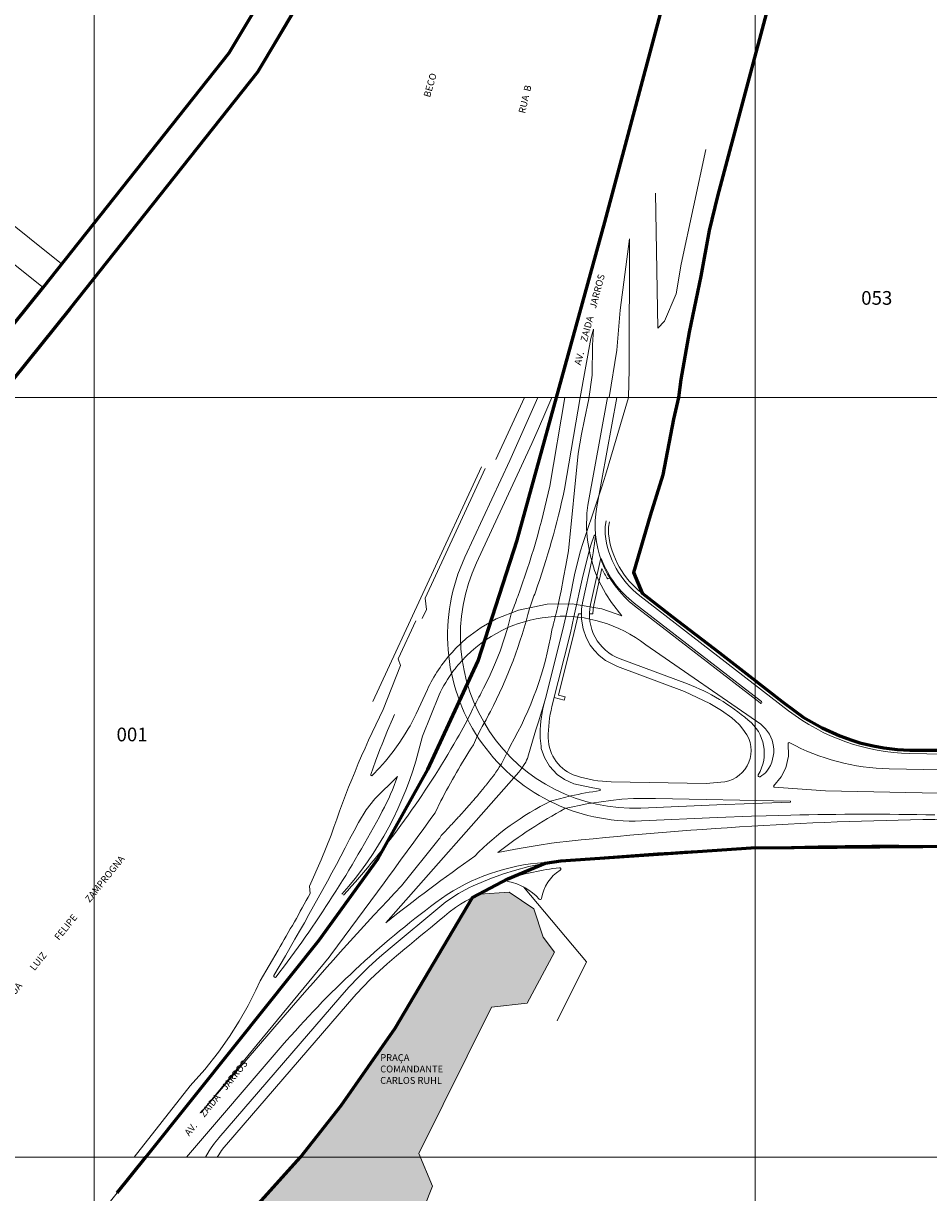
# Model space of a CAD drawing. Units: millimetres. Extents: x 173452 to 187934, y 1668720 to 1685349.
# Drawn here: x 182088 to 182749, y 1680888 to 1681742 of the extents above; entities that cross this region are included whole.
import ezdxf

# ---------------------------------------------------------------- set-up
doc = ezdxf.new("R2010")
doc.units = ezdxf.units.MM
doc.header["$XCLIPFRAME"] = 2
doc.linetypes.add('ACAD_ISO02W100', pattern=[15, 12, -3])
for name, color, linetype, lineweight in [('P-Area_verde', 3, 'Continuous', 20), ('P-Ident_Area_Verde', 7, 'Continuous', 20), ('P-Ident_Trac_Viário', 7, 'Continuous', 20), ('P-Lim_SUBUEU', 5, 'Continuous', 40), ('P-Lim_trac_viario', 1, 'Continuous', 20), ('P-Lim_trac_viario_proj', 1, 'ACAD_ISO02W100', 20), ('P-Lim_UEU', 6, 'Continuous', 60), ('P-Malha', 7, 'Continuous', 9), ('P-Num_Quarteirao', 5, 'Continuous', 30)]:
    doc.layers.add(name, color=color, linetype=linetype, lineweight=lineweight)
doc.layers.add('P-Imagem_raster', color=251, linetype='Continuous')
doc.styles.add('SIMPLEX', font='simplex.shx')
picture_1 = doc.add_image_def('image4.tif', size_in_pixel=(13600, 13480))

msp = doc.modelspace()

# ---------------------------------------------------------------- hatches: boundary and pattern name
at = {"layer": 'P-Area_verde', "lineweight": 9}
h = msp.add_hatch(dxfattribs=at)
h.set_pattern_fill('AR-SAND', color=256, scale=2.5, style=0)
h.set_pattern_definition([(37.5, (0, 0), (-0.157483395, 4.8170594225), [0, -3.8, 0, -4.25, 0, -4.0625]), (7.5, (0, 0), (4.424441763, 7.055365163), [0, -2.05, 0, -3.425, 0, -1.3125]), (327.5, (-3.075, 0), (7.785354654, 0.014147634), [0, -1.25, 0, -4.5, 0, -5.875]), (317.5, (-3.075, 0), (7.515316511, 2.194188912), [0, -0.625, 0, -2.95, 0, -3.375])])
h.paths.add_polyline_path([(182475.88414, 1681063.34926), (182467.73781, 1681074.29561), (182460.98505, 1681094.91749), (182442.75421, 1681107.14355), (182421.10343, 1681105.55991, 0.014111206), (182416.04539, 1681103.20639), (182359.54087, 1681007.7825), (182320.23435, 1680951.24108), (182290.54814, 1680913.6), (182242.09234, 1680859.62062), (182224.05911, 1680841.48733), (182247.12231, 1680841.37355), (182265.01124, 1680842.61271), (182278.98882, 1680844.93059), (182375.2113, 1680862.83307), (182386.96221, 1680892.24616), (182376.95396, 1680916.16242), (182429.86797, 1681023.04904), (182456.02083, 1681025.93496)])
h.paths.add_polyline_path([(182347.4799, 1680990.03338), (182402.1765, 1680989.95388), (182402.14134, 1680965.76344), (182347.44474, 1680965.84295)], flags=24)

# ---------------------------------------------------------------- linework, layer by layer
at = {"layer": 'P-Area_verde'}
msp.add_lwpolyline([(182416.04539, 1681103.20639), (182359.54087, 1681007.7825), (182320.23435, 1680951.24108), (182290.54814, 1680913.6), (182290.54814, 1680913.6), (182242.09234, 1680859.62062), (182224.05911, 1680841.48733), (182247.12231, 1680841.37355), (182265.01124, 1680842.61271), (182278.98882, 1680844.93059), (182375.2113, 1680862.83307), (182386.96221, 1680892.24616), (182376.95396, 1680916.16242), (182429.86797, 1681023.04904), (182456.02083, 1681025.93496), (182475.88414, 1681063.34926), (182467.73781, 1681074.29561), (182460.98505, 1681094.91749), (182442.75421, 1681107.14355), (182421.10343, 1681105.55991, 0.014111206)], format="xyb", close=True, dxfattribs=at)
at = {"layer": 'P-Lim_SUBUEU', "flags": 128}
for points in [[(182738.93314, 1682578), (182483.18912, 1682105.42271), (182345.56368, 1681852.90102), (182259.02235, 1681705.88565), (182122.19036, 1681533.07416), (182122.19036, 1681533.07416), (181934.43641, 1681299.89998), (181780.34404, 1681102.23842), (181764.45416, 1681083.61815), (181393.21128, 1680616.09773)], [(182156.74129, 1680887.40646), (182177.65931, 1680913.6), (182244.29695, 1680997.04361), (182303.91932, 1681071.80895), (182347.20851, 1681131.71695), (182383.35535, 1681196.69346), (182420.11457, 1681276.14286), (182448.7749, 1681364.23317), (182477.44776, 1681468.4), (182512.69758, 1681596.46053), (182774.77156, 1682577.99996)], [(182851.72302, 1682578), (182594.86876, 1681615.34938), (182588.89263, 1681590.41766), (182582.78203, 1681557.10339), (182574.26656, 1681516.07799), (182568.13762, 1681481.62065), (182566.37462, 1681468.4), (182562.84192, 1681452.6224), (182555.15168, 1681411.97084), (182545.69555, 1681382.28872), (182533.53768, 1681340.46392), (182539.89632, 1681325.50245), (182562.18422, 1681308.26637), (182596.08372, 1681282.05061), (182615.83196, 1681266.77855), (182632.34831, 1681254.00584), (182642.52313, 1681246.13727), (182650.84141, 1681239.74456), (182657.59797, 1681235.02774), (182671.31986, 1681227.03596), (182684.25695, 1681221.18041), (182693.05679, 1681218.01901), (182698.83777, 1681216.27781), (182708.58449, 1681213.91437), (182716.39688, 1681212.51873), (182726.2483, 1681211.37042), (182735.41617, 1681210.90225), (182767.61101, 1681210.79827)]]:
    msp.add_lwpolyline(points, dxfattribs=at)
at = {"layer": 'P-Lim_SUBUEU'}
for points in [[(182075.38785, 1682510.29647), (182099.03932, 1682512.1608), (182138.91436, 1682516.13681), (182178.7902, 1682520.66336), (182218.6654, 1682524.74948), (182325.82614, 1682540.0513), (182435.42415, 1682549.29964), (182488.18189, 1682540.89181), (182639.57374, 1682529.00591), (182652.27721, 1682528.11515), (182659.18611, 1682524.99745), (182664.53494, 1682519.87552), (182668.10083, 1682512.52667), (182668.42231, 1682503.20778), (182616.01473, 1682404.18961), (182461.23758, 1682117.38639), (182308.21142, 1681837.03433), (182238.40818, 1681720.12678), (182116.0473, 1681565.94529), (182102.71821, 1681548.7533), (181914.96427, 1681315.57913)], [(183105.27914, 1681164.8465), (183048.63263, 1681163.90679), (182933.45063, 1681162.3842), (182860.27498, 1681160.10524), (182860.27498, 1681160.10524), (182860.27498, 1681160.10524), (182813.00604, 1681158.48928), (182811.66974, 1681157.35315), (182776.24532, 1681140.69864), (182619.64556, 1681139.40999), (182480.46405, 1681130.06601), (182480.46405, 1681130.06601), (182469.09037, 1681128.25714), (182469.09037, 1681128.25714), (182441.92527, 1681116.82667), (182416.04539, 1681103.20639), (182359.54087, 1681007.7825), (182320.23435, 1680951.24108), (182290.54814, 1680913.6), (182242.09234, 1680859.62062)]]:
    msp.add_lwpolyline(points, dxfattribs=at)
at = {"layer": 'P-Lim_trac_viario'}
for p, q in [((182454.16947, 1681468.4), (182433.2184, 1681423.15337)), ((182422.66797, 1681417.67194), (182343.32396, 1681246.31799))]:
    msp.add_line(p, q, dxfattribs=at)
for points in [[(181764.45416, 1681083.61815), (181780.34404, 1681102.23842), (181934.43641, 1681299.89998), (182122.19036, 1681533.07416), (182259.02235, 1681705.88565), (182329.67634, 1681824.21804), (182345.56368, 1681852.90102), (182483.18912, 1682105.42271), (182738.93314, 1682578)], [(182425.43509, 1681416.50815), (182381.61169, 1681321.86569), (182382.44952, 1681313.51121), (182379.41726, 1681306.96264)], [(182495.59108, 1681310.43809), (182493.48521, 1681310.46909), (182490.02093, 1681295.9664), (182478.75867, 1681251.06638), (182483.64925, 1681249.65889), (182482.95783, 1681247.25641), (182475.74616, 1681249.33189)], [(182480.46405, 1681130.06601), (182469.09037, 1681128.25714), (182457.1353, 1681125.74926), (182446.73649, 1681122.98432), (182438.81347, 1681120.49924), (182428.82149, 1681116.87805), (182422.35883, 1681114.23372), (182416.54226, 1681111.64149), (182413.4205, 1681110.16443), (182405.7684, 1681106.01153), (182396.67081, 1681099.93114), (182392.30897, 1681096.50145), (182355.89047, 1681066.304), (182348.18927, 1681059.70052), (182340.45464, 1681052.60341), (182332.98528, 1681045.26426), (182325.76211, 1681037.66527), (182319.12339, 1681030.19738), (182230.97655, 1680927.72921), (182230.04777, 1680926.63797), (182227.74435, 1680923.75348), (182225.36638, 1680920.46835), (182223.87472, 1680918.21778), (182221.12607, 1680913.59008)], [(182416.04539, 1681103.20639), (182411.05167, 1681100.5292), (182407.21072, 1681098.21039), (182403.63565, 1681095.83078), (182399.02887, 1681092.41749), (182395.59701, 1681089.61487), (182391.80109, 1681086.46737), (182385.37023, 1681081.13503), (182381.85974, 1681078.2242), (182378.44744, 1681075.39479), (182375.28312, 1681072.771), (182370.07425, 1681068.45191), (182366.69162, 1681065.64711), (182363.48209, 1681062.98583), (182360.61381, 1681060.60752), (182360.61381, 1681060.60752), (182360.61381, 1681060.60752), (182360.61381, 1681060.60752), (182360.61381, 1681060.60752), (182360.61381, 1681060.60752), (182353.81342, 1681054.79522), (182348.22639, 1681049.74756), (182341.38954, 1681043.20918), (182336.45549, 1681038.22363), (182331.1893, 1681032.63468), (182324.73334, 1681025.37156), (182236.40867, 1680922.69669), (182234.59821, 1680920.5091), (182232.91373, 1680918.31019), (182230.7724, 1680915.24654), (182229.71286, 1680913.6)], [(182477.86464, 1681013.00951), (182499.21537, 1681056.24397), (182453.30917, 1681110.92634)]]:
    msp.add_lwpolyline(points, dxfattribs=at)
at = {"layer": 'P-Lim_trac_viario', "flags": 128}
for points in [[(182177.65931, 1680913.6), (182244.29695, 1680997.04361), (182303.91932, 1681071.80895), (182347.20851, 1681131.71695), (182383.35535, 1681196.69346), (182420.11457, 1681276.14286), (182448.7749, 1681364.23317), (182477.44776, 1681468.4), (182512.69758, 1681596.46053), (182774.77156, 1682578)], [(182758.16687, 1682227.65264), (182594.86876, 1681615.34938), (182588.89263, 1681590.41766), (182582.78203, 1681557.10339), (182574.26656, 1681516.07799), (182568.13762, 1681481.62065), (182566.37462, 1681468.4), (182562.84192, 1681452.6224), (182555.15168, 1681411.97084), (182545.69555, 1681382.28872), (182533.53768, 1681340.46392), (182539.89632, 1681325.50245), (182562.18422, 1681308.26637), (182596.08372, 1681282.05061), (182615.83196, 1681266.77855), (182632.34831, 1681254.00584), (182642.52313, 1681246.13727), (182650.84141, 1681239.74456), (182657.59797, 1681235.02774), (182671.31986, 1681227.03596), (182684.25695, 1681221.18041), (182693.05679, 1681218.01901), (182698.83777, 1681216.27781), (182708.58449, 1681213.91437), (182716.39688, 1681212.51873), (182726.2483, 1681211.37042), (182735.41617, 1681210.90225), (182767.61101, 1681210.79827)], [(182549.79059, 1681617.71991), (182551.37693, 1681519.11094), (182556.27501, 1681524.24149), (182564.83234, 1681544.17745), (182568.34618, 1681565.71834), (182586.41719, 1681649.40408)]]:
    msp.add_lwpolyline(points, dxfattribs=at)
for points in [[(182116.0473, 1681565.94529), (181948.44664, 1681700.24866), (181948.44664, 1681700.24866), (182092.79055, 1681883.60376), (182092.79055, 1681883.60376), (182092.79055, 1681883.60376), (182092.79055, 1681883.60376), (182092.79055, 1681883.60376), (182105.23964, 1681906.30851), (182105.23964, 1681906.30851), (182105.23964, 1681906.30851), (182308.21142, 1681837.03433), (182238.40818, 1681720.12678)], [(181934.43083, 1681682.80044), (181934.43083, 1681682.80044), (182102.71821, 1681548.7533), (181914.96427, 1681315.57913), (181749.4488, 1681449.07707), (181749.4488, 1681449.07707), (181749.4488, 1681449.07707), (181749.4488, 1681449.07707), (181749.4488, 1681449.07707), (181749.4488, 1681449.07707), (181749.4488, 1681449.07707), (181749.4488, 1681449.07707), (181934.43083, 1681682.80044), (181934.43083, 1681682.80044), (181934.43083, 1681682.80044), (181934.43083, 1681682.80044)]]:
    msp.add_lwpolyline(points, close=True, dxfattribs=at)
at = {"layer": 'P-Lim_trac_viario'}
for points in [[(182469.3456, 1681248.47596), (182468.25366, 1681244.12266, 0.064820945), (182465.39243, 1681219.63123), (182466.11485, 1681213.73539), (182466.32453, 1681212.11163), (182468.63103, 1681205.3547), (182472.25397, 1681199.19382), (182477.81055, 1681193.11782), (182483.26229, 1681189.29413), (182490.06969, 1681186.28746), (182502.62237, 1681183.64337), (182509.32432, 1681182.25337), (182509.34094, 1681181.26071, 0.021167593), (182487.89689, 1681177.37729, 0.01479954), (182473.13456, 1681173.59086, 0.084822313), (182417.69192, 1681133.38512, 0.014929885), (182352.75705, 1681084.65658), (182449.96362, 1681194.82622), (182452.01099, 1681197.72785), (182454.27302, 1681201.01178), (182454.41852, 1681201.2308), (182454.90722, 1681202.03468), (182455.31945, 1681202.81613), (182455.63073, 1681203.49284), (182456.1354, 1681204.84054), (182456.93782, 1681207.35091), (182462.39691, 1681225.58456), (182464.39928, 1681232.19032), (182466.40164, 1681238.76434), (182467.10529, 1681241.10184), (182469.3456, 1681248.47596), (182469.3456, 1681248.47596), (182481.77633, 1681298.03439), (182484.54364, 1681309.50569), (182487.22269, 1681321.58907), (182490.6582, 1681338.97248), (182494.63401, 1681355.6577), (182496.78603, 1681362.42288), (182506.94556, 1681392.11705), (182510.84109, 1681403.98485), (182513.18212, 1681411.64317), (182530.03602, 1681468.4), (182530.58232, 1681489.03483), (182530.71678, 1681584.31329), (182523.92249, 1681532.08085), (182521.42668, 1681502.90127), (182515.80935, 1681468.4), (182514.71289, 1681468.4), (182500.22916, 1681389.70175), (182499.608, 1681383.96342), (182499.36035, 1681372.49636), (182500.00266, 1681364.20899), (182501.88501, 1681353.46684), (182505.28067, 1681341.99799), (182508.30229, 1681334.59791), (182513.33848, 1681324.97084), (182517.4658, 1681318.59239), (182525.1207, 1681309.00309), (182510.52628, 1681314.14081), (182488.74312, 1681317.78256), (182470.49375, 1681317.41746), (182449.55443, 1681313.121), (182433.42485, 1681306.66564), (182422.45534, 1681300.40383), (182411.78696, 1681292.49644), (182403.69961, 1681284.96665), (182401.37982, 1681282.49997), (182401.37982, 1681282.49997, 0.076109991), (182383.13343, 1681255.08454), (182374.90152, 1681237.38365), (182372.99097, 1681233.42854), (182370.48101, 1681228.64014), (182369.23373, 1681226.40743), (182367.02753, 1681222.664), (182363.12446, 1681216.59151), (182358.27418, 1681209.8438), (182352.62522, 1681202.87365), (182348.19275, 1681197.95325), (182348.19275, 1681197.95325), (182343.07962, 1681192.52422), (182342.69752, 1681192.17271), (182342.11099, 1681192.20469), (182341.76254, 1681192.61554), (182341.79952, 1681193.14886), (182345.27412, 1681202.88958), (182348.46636, 1681211.31875), (182350.02931, 1681215.28569), (182354.0511, 1681225.06486), (182357.653, 1681233.35625), (182359.20763, 1681236.81274)], [(182217.85132, 1680945.96429), (182285.51117, 1681024.57126, -0.011712914), (182364.22015, 1681111.79675), (182390.80446, 1681144.87336, 0.07543443), (182393.28007, 1681148.48845, 0.000776401), (182394.98425, 1681150.29783, 0.000004852), (182400.05484, 1681155.69826, 0.000390629), (182400.10923, 1681155.75629, 0.001171869), (182402.12858, 1681157.92394, 0.000781262), (182405.16606, 1681161.21015, 0.001562496), (182407.30299, 1681163.54393, 0.001171889), (182410.15468, 1681166.6927, 0.001953113), (182412.33515, 1681169.13077, 0.001562525), (182415.05775, 1681172.21846, 0.002343732), (182417.24326, 1681174.73642, 0.001953162), (182419.85756, 1681177.80119, 0.002734343), (182419.97228, 1681177.93826, 0.000100639), (182424.58138, 1681183.50918, 0.005368161), (182426.06537, 1681185.34333, 0.002734375), (182429.07389, 1681189.18749), (182432.06976, 1681193.1449), (182433.11663, 1681194.78795), (182434.46259, 1681196.65504), (182435.43467, 1681198.29809), (182437.1545, 1681200.91203), (182438.94912, 1681204.12344), (182440.77087, 1681207.65735), (182440.77087, 1681207.65735), (182442.57813, 1681211.4672), (182443.78015, 1681214.23868, 0.090501988), (182473.98931, 1681298.52355, 0.002734374), (182475.27627, 1681303.23231, 0.005368162), (182475.86133, 1681305.51793, 0.000100639), (182477.57758, 1681312.5417, 0.002734343), (182477.61902, 1681312.71558, 0.002133342), (182478.59745, 1681317.00535), (182479.63085, 1681321.77689), (182480.08184, 1681323.92709), (182480.73541, 1681327.132), (182482.61217, 1681336.85929), (182484.22452, 1681345.73826), (182486.08776, 1681356.2907), (182493.23737, 1681427.48883), (182495.73108, 1681441.61658), (182497.78973, 1681452.35082), (182500.94573, 1681467.53481), (182503.52096, 1681484.77568), (182503.61598, 1681506.49815), (182504.43896, 1681518.29981), (182502.55515, 1681511.46966), (182494.76728, 1681468.4), (182494.76728, 1681468.4), (182483.22397, 1681401.41697, -0.032575489), (182461.99993, 1681326.25791, -0.005031787), (182457.85441, 1681314.91578, -0.056881872), (182429.19928, 1681238.96641), (182427.86866, 1681236.52478), (182425.95618, 1681233.06186), (182423.22488, 1681228.20775, 0.025386295), (182416.69679, 1681214.65446, 0.023014182), (182392.99155, 1681173.68627), (182388.85257, 1681165.12979, -0.002653774), (182311.5367, 1681059.71035), (182217.85132, 1680945.96429)], [(182483.46919, 1681468.4), (182472.46585, 1681403.71104, -0.035685708), (182449.14485, 1681323.04596, -0.005713835), (182444.34984, 1681310.46756), (182441.59378, 1681299.76055), (182439.28241, 1681292.10794), (182436.17716, 1681283.08408), (182432.96841, 1681274.84454), (182430.7914, 1681269.73313), (182428.05288, 1681263.74636), (182424.18428, 1681255.98037), (182422.37807, 1681252.58883, -0.005730274), (182415.99277, 1681240.69429, -0.036387309), (182404.74281, 1681219.14146, -0.054698802), (182321.96515, 1681104.78843)], [(182753.64373, 1681163.52743, 0.010069051), (182648.41865, 1681163.41892), (182630.42723, 1681162.85672), (182619.7035, 1681162.51956), (182594.78558, 1681161.55814), (182539.37707, 1681159.14339, -0.562257996), (182410.47144, 1681351.69323), (182443.29798, 1681422.4331), (182463.78238, 1681468.4)], [(182473.99992, 1681468.4), (182469.56569, 1681458.05464), (182464.20342, 1681445.79628), (182459.32824, 1681434.87924), (182451.82465, 1681418.47633), (182418.99811, 1681347.73647, 0.562257996), (182538.96779, 1681168.53448), (182594.37631, 1681170.94922), (182620.95517, 1681171.96642), (182648.2133, 1681172.71666), (182648.23178, 1681173.63962), (182549.62099, 1681175.62524), (182533.55401, 1681175.42942), (182525.08054, 1681174.90844), (182517.18928, 1681174.16203), (182502.88365, 1681172.17819, 0.001122651), (182501.77934, 1681171.98899), (182493.95638, 1681170.50165), (182489.26068, 1681169.48374), (182485.78792, 1681168.66971), (182483.52776, 1681168.11166, 0.040303192), (182434.60256, 1681136.07374), (182450.25266, 1681139.05673), (182464.64953, 1681141.45224), (182473.84568, 1681142.80935), (182477.67164, 1681143.33449, -0.024418403), (182762.62587, 1681160.3306)], [(182521.52541, 1681468.4), (182506.8185, 1681388.48904, 0.280672891), (182534.47544, 1681316.16831), (182546.11795, 1681307.11415), (182626.09504, 1681245.26485), (182626.59741, 1681244.98098), (182627.12548, 1681245.12146), (182627.40553, 1681245.5405), (182627.40608, 1681245.89713), (182627.17305, 1681246.28012), (182627.17305, 1681246.28012), (182626.97596, 1681246.40397), (182534.08914, 1681318.23685, -0.139091832), (182510.38457, 1681350.25249, 0.74975469), (182509.42758, 1681350.17766), (182502.22314, 1681317.21555, 0.373262622), (182523.86583, 1681277.52115), (182572.98981, 1681259.19168, -0.087988122), (182617.31221, 1681232.76617)], [(182513.72525, 1681378.34303), (182512.86553, 1681374.11067), (182512.87566, 1681368.53835, 0.201861645), (182538.24904, 1681323.616), (182646.87596, 1681239.6107, 0.16093087), (182735.33982, 1681208.40283), (182859.61074, 1681205.91464)], [(182516.12182, 1681377.63137), (182515.34122, 1681373.75319), (182515.35893, 1681368.82716, 0.202464176), (182539.89632, 1681325.50245)], [(182474.07338, 1681242.6629, 0.064820945), (182471.39191, 1681219.7102, 0.322514153), (182491.89837, 1681192.002, 0.07254863), (182517.38447, 1681187.76179), (182586.79136, 1681186.3721), (182597.30311, 1681187.41566, 0.562312847), (182616.47056, 1681221.94936), (182613.57999, 1681226.20505), (182610.9957, 1681229.27578), (182607.92335, 1681232.30077), (182605.49816, 1681234.31757), (182597.77438, 1681239.85802), (182589.4066, 1681244.97773), (182570.89231, 1681253.57025), (182521.83521, 1681271.87476), (182513.21771, 1681276.30989), (182508.67718, 1681279.88231), (182504.87583, 1681283.84231), (182502.10461, 1681287.5659), (182499.09234, 1681293.00704), (182496.76525, 1681299.51736), (182495.56578, 1681306.48831), (182495.61209, 1681313.7173), (182496.36169, 1681318.4975), (182503.36127, 1681350.50175), (182504.20827, 1681354.82962), (182504.77308, 1681358.50111), (182504.96445, 1681360.00614), (182505.83275, 1681367.27484), (182505.75206, 1681367.61186), (182505.46557, 1681367.81714), (182505.10096, 1681367.7753), (182504.8632, 1681367.496), (182502.46296, 1681360.4806), (182501.32223, 1681356.04618), (182496.55961, 1681337.88924), (182490.1275, 1681308.25462), (182487.59604, 1681296.57464), (182474.07338, 1681242.6629)], [(182516.9743, 1681337.0289), (182514.78984, 1681335.82749, -0.029060474), (182510.53892, 1681343.53689), (182504.66541, 1681316.68141), (182504.12869, 1681313.43604), (182503.92995, 1681310.31535), (182501.43022, 1681310.35214)], [(182617.31221, 1681232.76617, -0.381861543), (182624.71045, 1681192.78655), (182624.58593, 1681192.47148), (182624.58062, 1681192.0894), (182624.71536, 1681191.73905), (182624.9834, 1681191.45315), (182625.29866, 1681191.30285), (182625.68534, 1681191.27409), (182626.01641, 1681191.3746, 0.112939376), (182630.99022, 1681195.50933, 0.412476618), (182626.50864, 1681229.76267), (182542.5949, 1681287.83566, 0.376769905), (182411.66825, 1681279.65886, 0.035925403), (182402.30517, 1681268.89606, 0.052256967), (182391.6568, 1681251.1207), (182379.69607, 1681221.07128), (182376.71073, 1681209.99911, -0.118277897), (182320.78715, 1681105.71288)], [(182169.06235, 1680913.6), (182209.98619, 1680965.55901), (182220.71323, 1680977.64447), (182230.56863, 1680990.14929), (182238.591, 1681001.55358), (182245.69032, 1681012.79188), (182252.21015, 1681024.31037), (182257.83648, 1681035.43521), (182261.05495, 1681042.42531), (182274.12978, 1681064.83303, 0.008121242), (182297.54816, 1681106.08402), (182297.09532, 1681111.4811), (182305.63165, 1681130.71795), (182312.96401, 1681148.68619, -0.03556598), (182350.9081, 1681240.47254), (182363.4901, 1681272.56582), (182361.82234, 1681277.50267), (182374.65367, 1681305.15366)], [(182898.71557, 1681175.81154), (182887.60378, 1681175.38479), (182858.91036, 1681174.81439), (182803.0755, 1681178.5409), (182673.78641, 1681181.12894), (182636.25828, 1681183.76173), (182635.94921, 1681184.6233), (182641.48686, 1681191.34804), (182644.77734, 1681197.96195), (182646.8001, 1681206.42925), (182646.59451, 1681215.86702), (182647.32573, 1681216.38442, 0.119137053), (182720.26104, 1681197.20244), (182859.35183, 1681194.41752), (182890.17174, 1681194.61624), (182898.71557, 1681194.42665)], [(182272.77927, 1681045.20866, -0.940787465), (182271.11959, 1681046.31798), (182279.48534, 1681060.65526, 0.013833003), (182332.7413, 1681158.01647), (182338.36643, 1681167.28099), (182344.83242, 1681175.16405), (182361.38073, 1681191.61526, -0.039934514), (182350.23475, 1681166.14174, -0.04029252), (182272.77927, 1681045.20866)], [(182808.46745, 1681085.68535), (182808.73752, 1681099.1735), (182809.18533, 1681107.58846), (182808.89537, 1681110.34747), (182808.19758, 1681113.88871), (182806.82443, 1681118.19115), (182805.23189, 1681121.69419), (182802.77214, 1681125.72974), (182800.98996, 1681128.04943), (182798.01741, 1681131.1946), (182795.61421, 1681133.25252), (182792.18039, 1681135.62632), (182788.42746, 1681137.61047), (182783.71919, 1681139.3604), (182776.24532, 1681140.69864, 0.031112475), (182463.42879, 1681128.38883, 0.135394815), (182389.34114, 1681099.53345, 0.054943158), (182277.23057, 1680995.02324), (182207.14667, 1680913.6)]]:
    msp.add_lwpolyline(points, format="xyb", dxfattribs=at)
for points in [[(182442.04012, 1681114.89284, -0.164488567), (182464.80517, 1681101.9211, 0.63809068), (182466.54227, 1681102.44313, -0.223863422), (182480.16481, 1681123.08153, 0.803956939), (182479.53107, 1681124.92918, 0.049186031), (182441.92527, 1681116.82667, 0.775791557)], [(182416.04539, 1681103.20639), (182359.54087, 1681007.7825), (182320.23435, 1680951.24108), (182290.54814, 1680913.6), (182290.54814, 1680913.6), (182242.09234, 1680859.62062), (182224.05911, 1680841.48733), (182247.12231, 1680841.37355), (182265.01124, 1680842.61271), (182278.98882, 1680844.93059), (182375.2113, 1680862.83307), (182386.96221, 1680892.24616), (182376.95396, 1680916.16242), (182429.86797, 1681023.04904), (182456.02083, 1681025.93496), (182475.88414, 1681063.34926), (182467.73781, 1681074.29561), (182460.98505, 1681094.91749), (182442.75421, 1681107.14355), (182421.10343, 1681105.55991, 0.014111206)]]:
    msp.add_lwpolyline(points, format="xyb", close=True, dxfattribs=at)
at = {"layer": 'P-Lim_trac_viario_proj'}
msp.add_lwpolyline([(181626.75006, 1680466.01182), (181618.70161, 1680456.73642), (181618.70161, 1680456.73642), (181712.67324, 1680381.09128), (181756.32028, 1680432.25395), (181769.22037, 1680446.4038), (181787.828, 1680460.84374), (181823.22466, 1680486.95773), (181879.52267, 1680551.99395), (181940.22623, 1680623.05787), (181990.91284, 1680685.89686), (182084.01026, 1680801.28949), (182156.74129, 1680887.40646), (182177.65931, 1680913.6), (182177.65931, 1680913.6)], dxfattribs=at)
at = {"layer": 'P-Lim_UEU', "flags": 128}
for points in [[(182738.93314, 1682578), (182483.18912, 1682105.42271), (182345.56368, 1681852.90102), (182329.67634, 1681824.21804), (182259.02235, 1681705.88565), (182122.19036, 1681533.07416), (181934.43641, 1681299.89998), (181780.34404, 1681102.23842), (181764.45416, 1681083.61815), (181393.21128, 1680616.09773)], [(182156.74129, 1680887.40646), (182177.65931, 1680913.6), (182244.29695, 1680997.04361), (182303.91932, 1681071.80895), (182347.20851, 1681131.71695), (182383.35535, 1681196.69346), (182420.11457, 1681276.14286), (182448.7749, 1681364.23317), (182477.44776, 1681468.4), (182512.69758, 1681596.46053), (182774.77156, 1682577.99996)], [(182851.72302, 1682578), (182594.86876, 1681615.34938), (182588.89263, 1681590.41766), (182582.78203, 1681557.10339), (182574.26656, 1681516.07799), (182568.13762, 1681481.62065), (182566.37462, 1681468.4), (182562.84192, 1681452.6224), (182555.15168, 1681411.97084), (182545.69555, 1681382.28872), (182533.53768, 1681340.46392), (182539.89632, 1681325.50245), (182562.18422, 1681308.26637), (182596.08372, 1681282.05061), (182615.83196, 1681266.77855), (182632.34831, 1681254.00584), (182642.52313, 1681246.13727), (182650.84141, 1681239.74456), (182657.59797, 1681235.02774), (182671.31986, 1681227.03596), (182684.25695, 1681221.18041), (182693.05679, 1681218.01901), (182698.83777, 1681216.27781), (182708.58449, 1681213.91437), (182716.39688, 1681212.51873), (182726.2483, 1681211.37042), (182735.41617, 1681210.90225), (182767.61101, 1681210.79827)], [(181423.75162, 1680686.72002), (181651.08011, 1680973.00353), (181914.96427, 1681315.57913), (182102.71821, 1681548.7533), (182238.40818, 1681720.12678), (182308.21142, 1681837.03433), (182461.23758, 1682117.38639), (182616.01473, 1682404.18961), (182668.42231, 1682503.20778), (182668.10083, 1682512.52667)], [(182242.09234, 1680859.62062), (182290.54814, 1680913.6), (182320.23435, 1680951.24108), (182359.54087, 1681007.7825), (182416.04539, 1681103.20639), (182441.92527, 1681116.82667), (182469.09037, 1681128.25714), (182469.09037, 1681128.25714), (182480.46405, 1681130.06601), (182480.46405, 1681130.06601), (182619.64556, 1681139.40999), (182776.24532, 1681140.69864), (182811.66974, 1681157.35315), (182813.00604, 1681158.48928), (182860.27498, 1681160.10524), (182860.27498, 1681160.10524), (182860.27498, 1681160.10524), (182933.45063, 1681162.3842), (183033.7305, 1681163.7098), (183105.27593, 1681164.84645)]]:
    msp.add_lwpolyline(points, dxfattribs=at)
at = {"layer": 'P-Malha'}
for p, q in [((182139.8, 1682578), (182139.8, 1679804)), ((182622.4, 1682578), (182622.4, 1679804)), ((183105, 1681468.4), (180692, 1681468.4)), ((183105, 1680913.6), (180692, 1680913.6))]:
    msp.add_line(p, q, dxfattribs=at)

# ---------------------------------------------------------------- texts
at = {"layer": 'P-Ident_Area_Verde', "insert": (182348.72931, 1680988.78034), "char_height": 5, "width": 57.0395855, "attachment_point": 1, "rotation": 359.91671468, "style": 'SIMPLEX'}
msp.add_mtext('PRAÇA COMANDANTE CARLOS RUHL', dxfattribs=at)
at = {"layer": 'P-Ident_Trac_Viário', "char_height": 5, "attachment_point": 5}
for s, insert, rotation in [('BECO', (182385.74305, 1681696.34903), 73.76557934), ('RUA  B', (182454.9965, 1681686.14624), 76.77176465)]:
    msp.add_mtext(s, dxfattribs=dict(at, insert=insert, rotation=rotation))
at = {"layer": 'P-Ident_Trac_Viário', "char_height": 5, "width": 111.2079, "attachment_point": 1, "style": 'SIMPLEX'}
for insert, rotation in [((182490.23567, 1681492.88862), 75), ((182205.30634, 1680931.70277), 51)]:
    msp.add_mtext('AV.     ZAIDA    JARROS', dxfattribs=dict(at, insert=insert, rotation=rotation))
at = {"layer": 'P-Ident_Trac_Viário', "insert": (182075.3466, 1681031.36094), "char_height": 5, "width": 230.2342, "attachment_point": 1, "rotation": 51.059963}
msp.add_mtext('{\\Fsimplex.shx;RUA         LUIZ         FELIPE         ZAMPROGNA}', dxfattribs=at)
at = {"layer": 'P-Num_Quarteirao', "char_height": 10, "width": 38.7916, "attachment_point": 1, "style": 'SIMPLEX'}
for s, insert in [('053', (182699.88676, 1681546.12542)), ('001', (182156.17814, 1681227.2691))]:
    msp.add_mtext(s, dxfattribs=dict(at, insert=insert))

# ---------------------------------------------------------------- referenced raster images: frames only (the image files are external)
at = {"layer": 'P-Imagem_raster', "linetype": 'Continuous'}
image = msp.add_image(picture_1, insert=(179698.90219, 1678646.42961), size_in_units=(4383.31589, 4344.63958), rotation=-0.08328532, dxfattribs=at)
image.set_boundary_path([(3063.023845, 1276.65297), (10549.768157, 1265.770205), (10562.27905, 9872.578626), (3075.53474, 9883.46139), (3063.023845, 1276.65297)])

doc.saveas('drawing.dxf')
